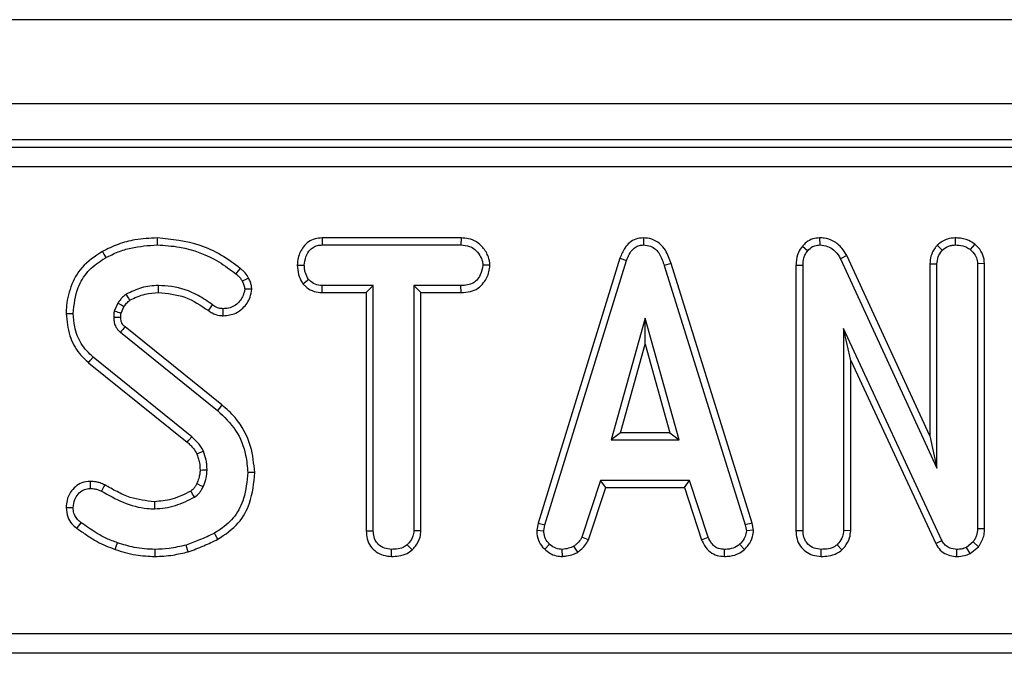
# Model space of a CAD drawing. Units: millimetres. Extents: x -117 to 664, y -32 to 370.
# Drawn here: x 68 to 81, y 178 to 186 of the extents above; entities that cross this region are included whole.
import ezdxf

# ---------------------------------------------------------------- set-up
doc = ezdxf.new("R2010")
doc.units = ezdxf.units.MM

msp = doc.modelspace()

# ---------------------------------------------------------------- linework, layer by layer
at = {"color": 7, "linetype": 'Continuous', "lineweight": 25}
for p, q in [((280.727399, 185.533601), (30.977396, 185.533601)), ((280.727399, 184.483601), (30.977396, 184.483601)), ((130.77835, 184.033601), (55.926447, 184.033601)), ((56.015839, 183.944205), (130.688954, 183.944205)), ((130.688954, 183.695157), (56.015839, 183.695157)), ((72.044571, 182.809277), (72.046918, 182.721113)), ((73.779834, 182.809277), (72.044571, 182.809277)), ((72.046918, 182.721113), (73.777808, 182.721113)), ((73.779834, 182.809277), (73.777808, 182.721113)), ((76.056873, 182.809391), (76.057268, 182.721113)), ((78.256851, 182.809344), (78.259123, 182.721113)), ((79.726858, 182.71968), (79.789688, 182.656976)), ((79.95083, 182.809381), (79.951217, 182.721113)), ((80.195313, 182.731994), (80.139665, 182.663311)), ((78.044062, 182.708186), (78.110261, 182.64985)), ((75.764639, 182.556028), (74.741756, 179.249322)), ((74.827587, 179.228451), (75.848227, 182.527912)), ((75.764639, 182.556028), (75.848227, 182.527912)), ((76.402997, 182.488368), (76.31856, 182.462983)), ((77.41527, 179.247041), (76.402997, 182.488368)), ((78.597491, 182.589258), (78.518835, 182.549291)), ((78.518835, 182.549291), (79.723177, 179.933951)), ((79.635014, 180.336186), (78.597491, 182.589258)), ((79.635014, 182.487097), (79.635014, 180.336186)), ((79.635014, 182.487097), (79.723177, 182.485155)), ((79.723177, 179.933951), (79.723177, 182.485155)), ((80.318099, 182.48872), (80.229928, 182.485946)), ((80.229928, 182.485946), (80.229928, 179.176983)), ((80.318099, 179.175418), (80.318099, 182.48872)), ((71.73462, 182.468281), (71.822835, 182.467735)), ((74.140986, 182.467882), (74.05257, 182.467735)), ((76.31856, 182.462983), (77.3297, 179.225283)), ((77.962717, 182.468648), (77.962717, 179.155166)), ((77.962717, 182.468648), (78.050879, 182.466943)), ((78.050879, 179.156396), (78.050879, 182.466943)), ((71.805646, 182.23588), (71.875093, 182.291162)), ((72.043901, 182.126193), (72.046129, 182.214356)), ((72.043901, 182.126193), (72.59616, 182.126193)), ((72.684323, 182.214356), (72.046129, 182.214356)), ((72.59616, 182.126193), (72.684323, 182.214356)), ((72.59616, 182.126193), (72.59616, 179.152883)), ((72.684323, 179.15402), (72.684323, 182.214356)), ((73.778605, 182.214356), (73.191082, 182.214356)), ((73.191082, 182.214356), (73.191082, 179.15402)), ((73.279244, 182.126193), (73.191082, 182.214356)), ((73.279244, 179.151707), (73.279244, 182.126193)), ((73.279244, 182.126193), (73.78014, 182.126193)), ((73.78014, 182.126193), (73.778605, 182.214356)), ((69.4935, 181.993442), (69.449154, 181.894467)), ((69.534538, 181.869409), (69.57042, 181.949501)), ((76.08102, 181.808951), (75.656613, 180.288681)), ((76.505428, 180.288681), (76.08102, 181.808951)), ((76.08102, 181.481066), (76.08102, 181.808951)), ((69.526752, 181.631586), (70.738216, 180.655287)), ((70.793738, 180.723775), (69.583689, 181.698932)), ((79.785725, 179.032874), (78.557631, 181.67672)), ((78.557631, 181.67672), (78.557631, 179.154812)), ((78.645801, 181.277645), (78.557631, 181.67672)), ((75.77276, 180.376844), (76.08102, 181.481066)), ((76.08102, 181.481066), (76.389281, 180.376844)), ((69.129562, 181.25066), (70.361627, 180.259635)), ((70.419913, 180.325895), (69.185486, 181.318822)), ((78.645801, 181.277645), (79.707315, 178.992407)), ((78.645801, 179.152397), (78.645801, 181.277645)), ((75.77276, 180.376844), (75.656613, 180.288681)), ((75.656613, 180.288681), (76.505428, 180.288681)), ((76.389281, 180.376844), (75.77276, 180.376844)), ((76.389281, 180.376844), (76.505428, 180.288681)), ((79.635014, 180.336186), (79.723177, 179.933951)), ((75.522793, 179.781924), (75.28921, 179.071673)), ((76.632907, 179.781924), (75.522793, 179.781924)), ((75.586607, 179.69376), (75.522793, 179.781924)), ((76.569115, 179.69376), (76.632907, 179.781924)), ((76.86649, 179.072465), (76.632907, 179.781924)), ((75.371263, 179.038969), (75.586607, 179.69376)), ((75.586607, 179.69376), (76.569115, 179.69376)), ((76.569115, 179.69376), (76.784407, 179.039853)), ((72.59616, 179.152883), (72.684323, 179.15402)), ((73.279244, 179.151707), (73.191082, 179.15402)), ((74.741756, 179.249322), (74.725536, 179.158671)), ((74.725536, 179.158671), (74.814124, 179.153229)), ((74.741756, 179.249322), (74.827587, 179.228451)), ((74.814124, 179.153229), (74.827587, 179.228451)), ((77.41527, 179.247041), (77.3297, 179.225283)), ((77.3297, 179.225283), (77.343953, 179.153229)), ((77.432682, 179.159011), (77.343953, 179.153229)), ((77.432682, 179.159011), (77.41527, 179.247041)), ((77.962717, 179.155166), (78.050879, 179.156396)), ((78.645801, 179.152397), (78.557631, 179.154812)), ((80.318099, 179.175418), (80.229928, 179.176983)), ((75.371263, 179.038969), (75.28921, 179.071673)), ((76.784407, 179.039853), (76.86649, 179.072465)), ((79.707315, 178.992407), (79.785725, 179.032874)), ((72.911722, 178.83219), (72.912363, 178.920437)), ((73.168752, 178.913282), (73.10873, 178.97824)), ((74.824838, 178.922058), (74.885388, 178.986158)), ((75.048757, 178.832011), (75.04454, 178.920437)), ((75.238941, 178.885784), (75.189447, 178.959236)), ((77.068207, 178.832144), (77.069988, 178.920437)), ((77.319001, 178.91945), (77.259225, 178.984574)), ((78.278286, 178.83219), (78.278919, 178.920437)), ((78.536225, 178.913262), (78.476077, 178.97824)), ((79.972123, 178.832207), (79.973383, 178.920437)), ((80.175293, 179.013079), (80.090573, 178.944983)), ((80.136215, 178.86856), (80.090573, 178.944983)), ((80.136215, 178.86856), (80.241112, 178.952867)), ((80.241112, 178.952867), (80.175293, 179.013079)), ((55.736525, 177.872045), (130.96827, 177.872045)), ((130.96827, 177.622996), (55.736525, 177.622996))]:
    msp.add_line(p, q, dxfattribs=at)
at = {"color": 7, "linetype": 'Continuous', "lineweight": 25, "flags": 128}
for points in [[(69.986036, 182.809311), (69.986028, 182.789025), (69.986021, 182.759919), (69.985998, 182.721113)], [(69.302072, 182.640026), (69.321228, 182.605252), (69.344638, 182.562752)], [(71.023179, 182.428685), (70.994516, 182.393131), (70.967843, 182.360048)], [(71.127226, 182.306562), (71.086092, 182.286684), (71.047818, 182.268199)], [(69.645738, 182.03126), (69.626284, 182.063023), (69.599596, 182.106671)], [(70.000475, 182.126156), (70.0004, 182.154095), (70.000326, 182.184226), (70.000251, 182.214356)], [(71.167333, 182.168252), (71.143066, 182.168084), (71.11088, 182.167862), (71.078693, 182.167641)], [(69.57042, 181.949501), (69.538025, 181.968028), (69.4935, 181.993442)], [(68.848667, 181.863864), (68.888349, 181.863739), (68.93686, 181.863586)], [(70.625936, 181.901152), (70.642819, 181.924746), (70.660038, 181.9488), (70.677248, 181.972854)], [(70.808952, 181.837073), (70.809116, 181.863959), (70.809295, 181.894653), (70.809481, 181.925346)], [(69.531774, 181.816439), (69.51957, 181.816057), (69.481587, 181.814878), (69.443611, 181.813703)], [(69.129562, 181.25066), (69.15473, 181.281333), (69.185486, 181.318822)], [(70.793738, 180.723775), (70.780968, 180.708022), (70.762647, 180.68542), (70.738216, 180.655287)], [(70.361627, 180.259635), (70.382377, 180.283219), (70.419913, 180.325895)], [(70.482066, 180.111855), (70.510959, 180.124348), (70.563232, 180.146947)], [(70.520928, 179.911543), (70.550201, 179.911878), (70.579676, 179.912222), (70.609158, 179.912572)], [(69.148017, 179.768868), (69.148322, 179.742788), (69.148695, 179.71168), (69.14906, 179.680573)], [(71.204116, 179.878971), (71.164427, 179.87877), (71.115909, 179.878524)], [(69.33037, 179.725839), (69.315938, 179.697765), (69.290002, 179.647317)], [(70.480791, 179.741376), (70.495588, 179.734525), (70.528222, 179.719424), (70.560855, 179.704327)], [(68.848556, 179.441507), (68.87464, 179.441723), (68.905746, 179.441981), (68.93686, 179.442239)], [(69.950653, 179.515403), (69.951241, 179.475709), (69.951957, 179.427194)], [(68.983262, 179.182966), (69.002544, 179.208943), (69.035833, 179.253788)], [(70.743171, 179.046039), (70.73014, 179.069432), (70.715172, 179.096286), (70.700211, 179.123141)], [(69.462051, 178.919543), (69.475134, 178.957002), (69.491123, 179.002786)], [(69.959422, 178.832248), (69.959571, 178.861468), (69.95972, 178.890953), (69.959869, 178.920437)], [(70.373064, 178.890465), (70.365412, 178.916135), (70.356635, 178.945603), (70.347858, 178.975072)]]:
    msp.add_lwpolyline(points, dxfattribs=at)
at = {"color": 7, "linetype": 'Continuous', "lineweight": 25}
for centre, radius, start, end in [((128.118273, 132.153273), 76.688133, 139.75429012, 139.82017859), ((9.958027, 143.88793), 70.233832, 30.53654578, 30.60856799)]:
    msp.add_arc(centre, radius, start, end, dxfattribs=at)
for points, knots in [([(69.986036, 182.809311), (69.89308, 182.804679), (69.728116, 182.796459), (69.496873, 182.735494), (69.36712, 182.671904), (69.302072, 182.640026)], [0, 0, 0, 0, 0.3916373921, 0.6950196972, 1, 1, 1, 1]), ([(69.344638, 182.562752), (69.394649, 182.587802), (69.494789, 182.637961), (69.708648, 182.703629), (69.875392, 182.71414), (69.985998, 182.721113)], [0, 0, 0, 0, 0.25142486, 0.503447684, 1, 1, 1, 1]), ([(69.985998, 182.721113), (70.079649, 182.715423), (70.347597, 182.699144), (70.689631, 182.568448), (70.898553, 182.411951), (70.967843, 182.360048)], [0, 0, 0, 0, 0.264221203, 0.755973717, 1, 1, 1, 1]), ([(71.023179, 182.428685), (70.944758, 182.487066), (70.789298, 182.602799), (70.445117, 182.761314), (70.167473, 182.790341), (69.986036, 182.809311)], [0, 0, 0, 0, 0.260750155, 0.516909416, 1, 1, 1, 1]), ([(72.044571, 182.809277), (72.015035, 182.807081), (71.955473, 182.802651), (71.871754, 182.764133), (71.794895, 182.683661), (71.743759, 182.580563), (71.737154, 182.499417), (71.73462, 182.468281)], [0, 0, 0, 0, 0.172791511, 0.348443661, 0.524711506, 0.817633627, 1, 1, 1, 1]), ([(71.822835, 182.467735), (71.827528, 182.503121), (71.836909, 182.573857), (71.883492, 182.655722), (71.943504, 182.701728), (71.996447, 182.718511), (72.031382, 182.720312), (72.046918, 182.721113)], [0, 0, 0, 0, 0.28318379, 0.5660819, 0.721583275, 0.876185549, 1, 1, 1, 1]), ([(73.777808, 182.721113), (73.814691, 182.71844), (73.877002, 182.713924), (73.961793, 182.665239), (74.014217, 182.595966), (74.047875, 182.526124), (74.051318, 182.483308), (74.05257, 182.467735)], [0, 0, 0, 0, 0.2651835329, 0.4480020854, 0.6897132787, 0.8871463824, 1, 1, 1, 1]), ([(74.140986, 182.467882), (74.136634, 182.503463), (74.126704, 182.584638), (74.061395, 182.685301), (73.975844, 182.765388), (73.878117, 182.803359), (73.811319, 182.807381), (73.779834, 182.809277)], [0, 0, 0, 0, 0.194010528, 0.442623978, 0.635179042, 0.828045023, 1, 1, 1, 1]), ([(76.056873, 182.809391), (76.02518, 182.806426), (75.963282, 182.800636), (75.882512, 182.75258), (75.81033, 182.67198), (75.781957, 182.599978), (75.764639, 182.556028)], [0, 0, 0, 0, 0.227855253, 0.445012756, 0.661235913, 1, 1, 1, 1]), ([(75.848227, 182.527912), (75.857924, 182.553684), (75.877402, 182.605452), (75.921356, 182.667985), (75.977198, 182.707998), (76.023513, 182.719378), (76.050304, 182.720755), (76.057268, 182.721113)], [0, 0, 0, 0, 0.269923534, 0.542180651, 0.736471988, 0.93149498, 1, 1, 1, 1]), ([(76.402997, 182.488368), (76.38352, 182.546012), (76.352088, 182.639034), (76.263784, 182.743673), (76.166042, 182.799627), (76.092488, 182.807866), (76.05696, 182.809387), (76.056873, 182.809391)], [0, 0, 0, 0, 0.354575964, 0.57218977, 0.790747208, 0.99948804, 1, 1, 1, 1]), ([(76.057268, 182.721113), (76.087908, 182.718195), (76.143989, 182.712855), (76.21377, 182.667337), (76.277776, 182.586237), (76.302164, 182.512535), (76.31856, 182.462983)], [0, 0, 0, 0, 0.229179311, 0.419467599, 0.609696019, 1, 1, 1, 1]), ([(78.256851, 182.809344), (78.227866, 182.806784), (78.168898, 182.801574), (78.095506, 182.761594), (78.059408, 182.724118), (78.044062, 182.708186)], [0, 0, 0, 0, 0.357203096, 0.726726145, 1, 1, 1, 1]), ([(78.110261, 182.64985), (78.128637, 182.668739), (78.162084, 182.703121), (78.218875, 182.71833), (78.249558, 182.720451), (78.259123, 182.721113)], [0, 0, 0, 0, 0.4562837845, 0.8304993051, 1, 1, 1, 1]), ([(78.597491, 182.589258), (78.578583, 182.621265), (78.536168, 182.693062), (78.438223, 182.772756), (78.335912, 182.806904), (78.276486, 182.808738), (78.256851, 182.809344)], [0, 0, 0, 0, 0.2599588217, 0.5831312282, 0.8622586491, 1, 1, 1, 1]), ([(78.259123, 182.721113), (78.292932, 182.717835), (78.355488, 182.71177), (78.443755, 182.659474), (78.491404, 182.598744), (78.514241, 182.557574), (78.518835, 182.549291)], [0, 0, 0, 0, 0.307415729, 0.568812413, 0.913254562, 1, 1, 1, 1]), ([(79.726858, 182.71968), (79.717701, 182.708226), (79.684297, 182.666441), (79.643929, 182.588844), (79.637764, 182.518481), (79.635014, 182.487097)], [0, 0, 0, 0, 0.173003703, 0.631136813, 1, 1, 1, 1]), ([(79.95083, 182.809381), (79.917885, 182.806795), (79.837596, 182.80049), (79.767192, 182.751714), (79.728668, 182.721118), (79.726858, 182.71968)], [0, 0, 0, 0, 0.398734506, 0.971747468, 1, 1, 1, 1]), ([(79.789688, 182.656976), (79.811997, 182.674092), (79.846554, 182.700604), (79.903885, 182.718448), (79.935202, 182.720211), (79.951217, 182.721113)], [0, 0, 0, 0, 0.470896486, 0.729421655, 1, 1, 1, 1]), ([(80.195313, 182.731994), (80.171545, 182.748015), (80.107081, 182.791467), (80.018403, 182.806559), (79.960289, 182.808986), (79.95083, 182.809381)], [0, 0, 0, 0, 0.328389282, 0.890679752, 1, 1, 1, 1]), ([(79.951217, 182.721113), (79.983224, 182.719098), (80.032381, 182.716003), (80.096079, 182.69327), (80.124938, 182.673433), (80.139665, 182.663311)], [0, 0, 0, 0, 0.477545787, 0.7334085, 1, 1, 1, 1]), ([(80.318099, 182.48872), (80.314067, 182.524427), (80.305801, 182.597632), (80.252422, 182.67844), (80.21028, 182.717959), (80.195313, 182.731994)], [0, 0, 0, 0, 0.380445727, 0.779956884, 1, 1, 1, 1]), ([(69.302072, 182.640026), (69.210168, 182.57939), (69.040264, 182.467293), (68.896123, 182.203445), (68.852124, 181.999965), (68.849235, 181.886233), (68.848667, 181.863864)], [0, 0, 0, 0, 0.34515085, 0.638082262, 0.928816159, 1, 1, 1, 1]), ([(78.044062, 182.708186), (78.025192, 182.682644), (77.980756, 182.622498), (77.965261, 182.534762), (77.963171, 182.480454), (77.962717, 182.468648)], [0, 0, 0, 0, 0.3661496765, 0.8622067163, 1, 1, 1, 1]), ([(78.050879, 182.466943), (78.052924, 182.497933), (78.056075, 182.545693), (78.077701, 182.608575), (78.099202, 182.635831), (78.110261, 182.64985)], [0, 0, 0, 0, 0.472986227, 0.728942105, 1, 1, 1, 1]), ([(79.723177, 182.485155), (79.726285, 182.514709), (79.732511, 182.573917), (79.766959, 182.62828), (79.787464, 182.654168), (79.789688, 182.656976)], [0, 0, 0, 0, 0.4704936462, 0.942564901, 1, 1, 1, 1]), ([(80.139665, 182.663311), (80.162164, 182.641), (80.20181, 182.601686), (80.226984, 182.535781), (80.229162, 182.498911), (80.229928, 182.485946)], [0, 0, 0, 0, 0.459664869, 0.809997197, 1, 1, 1, 1]), ([(68.93686, 181.863586), (68.948434, 181.975193), (68.968113, 182.164945), (69.110827, 182.398283), (69.248623, 182.505562), (69.329854, 182.553947), (69.344638, 182.562752)], [0, 0, 0, 0, 0.391560498, 0.665723602, 0.93916466, 1, 1, 1, 1]), ([(70.967843, 182.360048), (70.977971, 182.351801), (70.998692, 182.334926), (71.028061, 182.305704), (71.041146, 182.280865), (71.047818, 182.268199)], [0, 0, 0, 0, 0.319004939, 0.6527314, 1, 1, 1, 1]), ([(71.127226, 182.306562), (71.114451, 182.329096), (71.094696, 182.363942), (71.055995, 182.401976), (71.034138, 182.419765), (71.023179, 182.428685)], [0, 0, 0, 0, 0.4771569986, 0.7378443194, 1, 1, 1, 1]), ([(71.73462, 182.468281), (71.737653, 182.429578), (71.743566, 182.354112), (71.778944, 182.278323), (71.80204, 182.241613), (71.805646, 182.23588)], [0, 0, 0, 0, 0.470439218, 0.917301534, 1, 1, 1, 1]), ([(71.875093, 182.291162), (71.860875, 182.317522), (71.839033, 182.358018), (71.824565, 182.419008), (71.823416, 182.451369), (71.822835, 182.467735)], [0, 0, 0, 0, 0.479626873, 0.736826179, 1, 1, 1, 1]), ([(74.05257, 182.467735), (74.044127, 182.426807), (74.030054, 182.358589), (73.979599, 182.280435), (73.915555, 182.234616), (73.846677, 182.216664), (73.798586, 182.215033), (73.778605, 182.214356)], [0, 0, 0, 0, 0.29891834, 0.498222569, 0.653235539, 0.855926612, 1, 1, 1, 1]), ([(73.78014, 182.126193), (73.819466, 182.128356), (73.892538, 182.132374), (73.993714, 182.174683), (74.077384, 182.259798), (74.12935, 182.362721), (74.137928, 182.44025), (74.140986, 182.467882)], [0, 0, 0, 0, 0.212532355, 0.394902594, 0.578551395, 0.849787651, 1, 1, 1, 1]), ([(71.047818, 182.268199), (71.055802, 182.252759), (71.067928, 182.229309), (71.075742, 182.194632), (71.077705, 182.17668), (71.078693, 182.167641)], [0, 0, 0, 0, 0.4890409581, 0.7427216206, 1, 1, 1, 1]), ([(71.167333, 182.168252), (71.165737, 182.183454), (71.162619, 182.213149), (71.150501, 182.260316), (71.135581, 182.289962), (71.127226, 182.306562)], [0, 0, 0, 0, 0.3158440195, 0.6169102498, 1, 1, 1, 1]), ([(71.805646, 182.23588), (71.815474, 182.225953), (71.849153, 182.191934), (71.918366, 182.144908), (71.994134, 182.128514), (72.035986, 182.126562), (72.043901, 182.126193)], [0, 0, 0, 0, 0.155606582, 0.533240561, 0.911731779, 1, 1, 1, 1]), ([(72.046129, 182.214356), (72.016362, 182.217085), (71.956445, 182.222578), (71.903135, 182.263168), (71.878605, 182.287656), (71.875093, 182.291162)], [0, 0, 0, 0, 0.458279254, 0.922446108, 1, 1, 1, 1]), ([(69.599596, 182.106671), (69.583979, 182.094903), (69.555386, 182.073358), (69.521836, 182.033229), (69.502975, 182.006746), (69.4935, 181.993442)], [0, 0, 0, 0, 0.374603313, 0.685816885, 1, 1, 1, 1]), ([(70.000251, 182.214356), (69.964941, 182.213108), (69.894233, 182.210611), (69.756898, 182.18077), (69.662187, 182.136155), (69.599596, 182.106671)], [0, 0, 0, 0, 0.252785558, 0.506193671, 1, 1, 1, 1]), ([(69.645738, 182.03126), (69.67528, 182.046265), (69.736375, 182.077296), (69.854779, 182.115716), (69.945339, 182.122205), (70.000475, 182.126156)], [0, 0, 0, 0, 0.26806518, 0.554368521, 1, 1, 1, 1]), ([(70.677248, 181.972854), (70.618038, 182.014497), (70.463837, 182.122947), (70.226582, 182.204082), (70.055413, 182.211852), (70.000251, 182.214356)], [0, 0, 0, 0, 0.296987205, 0.773444678, 1, 1, 1, 1]), ([(70.000475, 182.126156), (70.114067, 182.115855), (70.34206, 182.095181), (70.531087, 181.965981), (70.625936, 181.901152)], [0, 0, 0, 0, 0.498226219, 1, 1, 1, 1]), ([(70.808952, 181.837073), (70.863777, 181.84264), (70.95505, 181.851908), (71.072516, 181.940898), (71.148386, 182.045946), (71.162071, 182.134284), (71.167333, 182.168252)], [0, 0, 0, 0, 0.3018523, 0.502531023, 0.808715435, 1, 1, 1, 1]), ([(71.078693, 182.167641), (71.073504, 182.141306), (71.059622, 182.070847), (70.997741, 181.989876), (70.915916, 181.939524), (70.855382, 181.927197), (70.819942, 181.925768), (70.809481, 181.925346)], [0, 0, 0, 0, 0.202113052, 0.540746794, 0.731211859, 0.920660114, 1, 1, 1, 1]), ([(69.57042, 181.949501), (69.580917, 181.964094), (69.597607, 181.987298), (69.623185, 182.014651), (69.638737, 182.026104), (69.645738, 182.03126)], [0, 0, 0, 0, 0.482377707, 0.766995416, 1, 1, 1, 1]), ([(68.848667, 181.863864), (68.858184, 181.77063), (68.876286, 181.593281), (68.987022, 181.380931), (69.089419, 181.287348), (69.129562, 181.25066)], [0, 0, 0, 0, 0.402587623, 0.765796893, 1, 1, 1, 1]), ([(69.185486, 181.318822), (69.131938, 181.372671), (69.02493, 181.480284), (68.950452, 181.678914), (68.940896, 181.808749), (68.93686, 181.863586)], [0, 0, 0, 0, 0.3665157792, 0.7324411059, 1, 1, 1, 1]), ([(69.449154, 181.894467), (69.448113, 181.887775), (69.446029, 181.874389), (69.443503, 181.847457), (69.443568, 181.82719), (69.443611, 181.813703)], [0, 0, 0, 0, 0.250581676, 0.501271998, 1, 1, 1, 1]), ([(69.534538, 181.869409), (69.528271, 181.871229), (69.510894, 181.876278), (69.482432, 181.88464), (69.460247, 181.891191), (69.449154, 181.894467)], [0, 0, 0, 0, 0.21996926, 0.609984527, 1, 1, 1, 1]), ([(69.531774, 181.816439), (69.531778, 181.822355), (69.531788, 181.835044), (69.532288, 181.852762), (69.533867, 181.864444), (69.534538, 181.869409)], [0, 0, 0, 0, 0.334356692, 0.717063764, 1, 1, 1, 1]), ([(70.625936, 181.901152), (70.640773, 181.891041), (70.682886, 181.862342), (70.746752, 181.840557), (70.794332, 181.837892), (70.808952, 181.837073)], [0, 0, 0, 0, 0.273677027, 0.776807173, 1, 1, 1, 1]), ([(70.809481, 181.925346), (70.791187, 181.926745), (70.749708, 181.929919), (70.706413, 181.952587), (70.682369, 181.969296), (70.677248, 181.972854)], [0, 0, 0, 0, 0.383092832, 0.86862107, 1, 1, 1, 1]), ([(69.443611, 181.813703), (69.444872, 181.793504), (69.447407, 181.752916), (69.468371, 181.691549), (69.50124, 181.654018), (69.522594, 181.635242), (69.526752, 181.631586)], [0, 0, 0, 0, 0.292537645, 0.587855271, 0.919750104, 1, 1, 1, 1]), ([(69.583689, 181.698932), (69.577877, 181.704123), (69.568908, 181.712134), (69.557502, 181.723787), (69.549233, 181.735558), (69.542165, 181.749925), (69.536168, 181.769511), (69.533291, 181.791902), (69.532264, 181.808514), (69.531774, 181.816439)], [0, 0, 0, 0, 0.174696262, 0.269602225, 0.364668683, 0.495816366, 0.626809396, 0.821971208, 1, 1, 1, 1]), ([(70.738216, 180.655287), (70.82044, 180.576313), (70.982986, 180.420189), (71.096238, 180.134745), (71.110303, 179.951544), (71.115909, 179.878524)], [0, 0, 0, 0, 0.381055845, 0.7533031099, 1, 1, 1, 1]), ([(71.204116, 179.878971), (71.192687, 179.989485), (71.167247, 180.235463), (71.010184, 180.53298), (70.850953, 180.67334), (70.793738, 180.723775)], [0, 0, 0, 0, 0.343258693, 0.764018439, 1, 1, 1, 1]), ([(70.361627, 180.259635), (70.374543, 180.247116), (70.401313, 180.221169), (70.44561, 180.17476), (70.4687, 180.134918), (70.482066, 180.111855)], [0, 0, 0, 0, 0.281920914, 0.584320366, 1, 1, 1, 1]), ([(70.563232, 180.146947), (70.554166, 180.164019), (70.536018, 180.198195), (70.488961, 180.259375), (70.447466, 180.299351), (70.419913, 180.325895)], [0, 0, 0, 0, 0.25115599, 0.502766551, 1, 1, 1, 1]), ([(70.609158, 179.912572), (70.608127, 179.932666), (70.606065, 179.972875), (70.595918, 180.052486), (70.576269, 180.109272), (70.563232, 180.146947)], [0, 0, 0, 0, 0.251582812, 0.503454097, 1, 1, 1, 1]), ([(70.482066, 180.111855), (70.487849, 180.09495), (70.500153, 180.05898), (70.517142, 179.992491), (70.519507, 179.941919), (70.520928, 179.911543)], [0, 0, 0, 0, 0.26150884, 0.556424627, 1, 1, 1, 1]), ([(70.520928, 179.911543), (70.520103, 179.894396), (70.518398, 179.858935), (70.503819, 179.80181), (70.489049, 179.763046), (70.480791, 179.741376)], [0, 0, 0, 0, 0.292227473, 0.604338788, 1, 1, 1, 1]), ([(70.560855, 179.704327), (70.567841, 179.721223), (70.581817, 179.755031), (70.601215, 179.824271), (70.606008, 179.877555), (70.609158, 179.912572)], [0, 0, 0, 0, 0.2551224724, 0.5104717212, 1, 1, 1, 1]), ([(69.148017, 179.768868), (69.113017, 179.765588), (69.046605, 179.759364), (68.962188, 179.706195), (68.896902, 179.631198), (68.855536, 179.539407), (68.850736, 179.472082), (68.848556, 179.441507)], [0, 0, 0, 0, 0.211658743, 0.401631275, 0.590287494, 0.813933586, 1, 1, 1, 1]), ([(69.33037, 179.725839), (69.311621, 179.734288), (69.276998, 179.74989), (69.215665, 179.765986), (69.173126, 179.767799), (69.148017, 179.768868)], [0, 0, 0, 0, 0.326086104, 0.60220634, 1, 1, 1, 1]), ([(71.115909, 179.878524), (71.106419, 179.768985), (71.089846, 179.577696), (70.966533, 179.326899), (70.819459, 179.196755), (70.725071, 179.138487), (70.700211, 179.123141)], [0, 0, 0, 0, 0.361915053, 0.632014499, 0.903077686, 1, 1, 1, 1]), ([(70.743171, 179.046039), (70.834769, 179.107773), (71.006115, 179.223254), (71.171528, 179.525885), (71.192219, 179.750065), (71.204116, 179.878971)], [0, 0, 0, 0, 0.328017153, 0.613603793, 1, 1, 1, 1]), ([(68.93686, 179.442239), (68.940378, 179.476335), (68.946708, 179.537697), (68.994638, 179.613777), (69.054997, 179.665686), (69.112357, 179.678205), (69.14223, 179.680132), (69.14906, 179.680573)], [0, 0, 0, 0, 0.2866164884, 0.515826093, 0.7456739606, 0.9418500641, 1, 1, 1, 1]), ([(69.14906, 179.680573), (69.168481, 179.679814), (69.202427, 179.678489), (69.249744, 179.665525), (69.276478, 179.653434), (69.290002, 179.647317)], [0, 0, 0, 0, 0.397823654, 0.69537207, 1, 1, 1, 1]), ([(69.290002, 179.647317), (69.379177, 179.597931), (69.558185, 179.498794), (69.78844, 179.431508), (69.92157, 179.427996), (69.951957, 179.427194)], [0, 0, 0, 0, 0.433775569, 0.870760695, 1, 1, 1, 1]), ([(69.950653, 179.515403), (69.848422, 179.527069), (69.686339, 179.545564), (69.484553, 179.638733), (69.381488, 179.69696), (69.33037, 179.725839)], [0, 0, 0, 0, 0.4626283771, 0.7334776151, 1, 1, 1, 1]), ([(70.405891, 179.648899), (70.368226, 179.629355), (70.291446, 179.589514), (70.141326, 179.532011), (70.023894, 179.521783), (69.950653, 179.515403)], [0, 0, 0, 0, 0.265978975, 0.542192451, 1, 1, 1, 1]), ([(70.480791, 179.741376), (70.475661, 179.73129), (70.464905, 179.710145), (70.441841, 179.676783), (70.41893, 179.659013), (70.405891, 179.648899)], [0, 0, 0, 0, 0.282135645, 0.591449842, 1, 1, 1, 1]), ([(70.450795, 179.572886), (70.472491, 179.589502), (70.506363, 179.615442), (70.539856, 179.663194), (70.553816, 179.690538), (70.560855, 179.704327)], [0, 0, 0, 0, 0.468994937, 0.732232106, 1, 1, 1, 1]), ([(69.951957, 179.427194), (69.995959, 179.429533), (70.084082, 179.434218), (70.255369, 179.475168), (70.37289, 179.533932), (70.450795, 179.572886)], [0, 0, 0, 0, 0.251604483, 0.503886215, 1, 1, 1, 1]), ([(68.848556, 179.441507), (68.85238, 179.402033), (68.859398, 179.329604), (68.912996, 179.240152), (68.960876, 179.201185), (68.983262, 179.182966)], [0, 0, 0, 0, 0.389421687, 0.714537714, 1, 1, 1, 1]), ([(69.035833, 179.253788), (69.020259, 179.266103), (68.988947, 179.290862), (68.95363, 179.343081), (68.939628, 179.396246), (68.937582, 179.430242), (68.93686, 179.442239)], [0, 0, 0, 0, 0.26792527, 0.538630917, 0.837196543, 1, 1, 1, 1]), ([(68.983262, 179.182966), (69.023938, 179.154883), (69.106238, 179.098063), (69.259312, 178.996964), (69.384419, 178.949189), (69.462051, 178.919543)], [0, 0, 0, 0, 0.270518024, 0.547339898, 1, 1, 1, 1]), ([(69.491123, 179.002786), (69.444469, 179.019699), (69.351044, 179.053568), (69.199086, 179.139608), (69.097109, 179.210932), (69.035833, 179.253788)], [0, 0, 0, 0, 0.284764065, 0.570229347, 1, 1, 1, 1]), ([(72.59616, 179.152883), (72.598506, 179.118417), (72.603097, 179.050958), (72.646081, 178.957158), (72.718545, 178.888121), (72.809628, 178.841435), (72.876997, 178.835334), (72.911722, 178.83219)], [0, 0, 0, 0, 0.205210014, 0.401642673, 0.599279002, 0.793450561, 1, 1, 1, 1]), ([(72.912363, 178.920437), (72.882068, 178.92362), (72.821131, 178.930023), (72.749503, 178.975577), (72.701917, 179.040455), (72.685541, 179.101309), (72.684606, 179.141765), (72.684323, 179.15402)], [0, 0, 0, 0, 0.247586349, 0.49799721, 0.667808729, 0.899368708, 1, 1, 1, 1]), ([(73.191082, 179.15402), (73.188823, 179.13125), (73.183502, 179.077622), (73.146823, 179.019475), (73.117377, 178.9876), (73.10873, 178.97824)], [0, 0, 0, 0, 0.342620426, 0.806953519, 1, 1, 1, 1]), ([(73.168752, 178.913282), (73.182748, 178.928457), (73.225462, 178.974769), (73.271066, 179.056094), (73.276974, 179.125168), (73.279244, 179.151707)], [0, 0, 0, 0, 0.230837413, 0.70447801, 1, 1, 1, 1]), ([(74.725536, 179.158671), (74.726234, 179.143762), (74.728552, 179.094224), (74.749096, 179.010443), (74.794778, 178.951246), (74.822202, 178.924617), (74.824838, 178.922058)], [0, 0, 0, 0, 0.169987757, 0.564792068, 0.958171582, 1, 1, 1, 1]), ([(74.885388, 178.986158), (74.865917, 179.007403), (74.826807, 179.050076), (74.816188, 179.11414), (74.814406, 179.14789), (74.814124, 179.153229)], [0, 0, 0, 0, 0.454946458, 0.913778191, 1, 1, 1, 1]), ([(77.343953, 179.153229), (77.34028, 179.127882), (77.331971, 179.070545), (77.290731, 179.017962), (77.264059, 178.989696), (77.259225, 178.984574)], [0, 0, 0, 0, 0.393487323, 0.890080397, 1, 1, 1, 1]), ([(77.319001, 178.91945), (77.335541, 178.937183), (77.379214, 178.984006), (77.425331, 179.065984), (77.430587, 179.1325), (77.432682, 179.159011)], [0, 0, 0, 0, 0.268269501, 0.708348402, 1, 1, 1, 1]), ([(77.962717, 179.155166), (77.964985, 179.12036), (77.969377, 179.052976), (78.011252, 178.959328), (78.082187, 178.890331), (78.17339, 178.842076), (78.242037, 178.835606), (78.278286, 178.83219)], [0, 0, 0, 0, 0.206315384, 0.399432172, 0.593669786, 0.78543808, 1, 1, 1, 1]), ([(78.278919, 178.920437), (78.248603, 178.92362), (78.187627, 178.93002), (78.116189, 178.975565), (78.068655, 179.039917), (78.052314, 179.101537), (78.051233, 179.142892), (78.050879, 179.156396)], [0, 0, 0, 0, 0.2461258423, 0.4950322868, 0.6625275041, 0.8898015679, 1, 1, 1, 1]), ([(78.557631, 179.154812), (78.554915, 179.129766), (78.548853, 179.073842), (78.510694, 179.016751), (78.483145, 178.986103), (78.476077, 178.97824)], [0, 0, 0, 0, 0.3761894976, 0.8399459469, 1, 1, 1, 1]), ([(78.536225, 178.913262), (78.548059, 178.92637), (78.588516, 178.971183), (78.636303, 179.0511), (78.643065, 179.123223), (78.645801, 179.152397)], [0, 0, 0, 0, 0.1975598, 0.675413049, 1, 1, 1, 1]), ([(80.229928, 179.176983), (80.227867, 179.148998), (80.224683, 179.105757), (80.200841, 179.051633), (80.183881, 179.026039), (80.175293, 179.013079)], [0, 0, 0, 0, 0.475194456, 0.734238825, 1, 1, 1, 1]), ([(80.241112, 178.952867), (80.245096, 178.95877), (80.275971, 179.004519), (80.313245, 179.078343), (80.31688, 179.151041), (80.318099, 179.175418)], [0, 0, 0, 0, 0.08964292, 0.694739591, 1, 1, 1, 1]), ([(70.700211, 179.123141), (70.669572, 179.108068), (70.608293, 179.077923), (70.490877, 179.028129), (70.403361, 178.995663), (70.347858, 178.975072)], [0, 0, 0, 0, 0.2678156448, 0.5356457199, 1, 1, 1, 1]), ([(70.373064, 178.890465), (70.405554, 178.90202), (70.471425, 178.925448), (70.595456, 178.976066), (70.685324, 179.018637), (70.743171, 179.046039)], [0, 0, 0, 0, 0.257512102, 0.522069092, 1, 1, 1, 1]), ([(75.28921, 179.071673), (75.276649, 179.050566), (75.25737, 179.01817), (75.219578, 178.984258), (75.199506, 178.96759), (75.189447, 178.959236)], [0, 0, 0, 0, 0.482565984, 0.740681271, 1, 1, 1, 1]), ([(75.238941, 178.885784), (75.250581, 178.895388), (75.281834, 178.921175), (75.332849, 178.967527), (75.358132, 179.014548), (75.371263, 179.038969)], [0, 0, 0, 0, 0.2219345952, 0.5958945672, 1, 1, 1, 1]), ([(76.784407, 179.039853), (76.796123, 179.015106), (76.822638, 178.959093), (76.883511, 178.883844), (76.974684, 178.841036), (77.03758, 178.835056), (77.068207, 178.832144)], [0, 0, 0, 0, 0.219204955, 0.496135679, 0.75464238, 1, 1, 1, 1]), ([(77.069988, 178.920437), (77.045446, 178.922802), (77.00282, 178.926908), (76.945839, 178.952283), (76.900167, 179.001974), (76.879381, 179.045483), (76.86649, 179.072465)], [0, 0, 0, 0, 0.270753137, 0.470250893, 0.671476567, 1, 1, 1, 1]), ([(79.973383, 178.920437), (79.940381, 178.923789), (79.886563, 178.929254), (79.823458, 178.972274), (79.798885, 179.009712), (79.787212, 179.030257), (79.785725, 179.032874)], [0, 0, 0, 0, 0.4245394459, 0.692322978, 0.9608024294, 1, 1, 1, 1]), ([(69.462051, 178.919543), (69.503529, 178.905812), (69.587489, 178.878018), (69.753101, 178.841321), (69.878663, 178.8358), (69.959422, 178.832248)], [0, 0, 0, 0, 0.25836777, 0.522994192, 1, 1, 1, 1]), ([(69.959869, 178.920437), (69.916114, 178.921812), (69.828549, 178.924562), (69.67007, 178.945913), (69.559668, 178.981001), (69.491123, 179.002786)], [0, 0, 0, 0, 0.274662102, 0.549664822, 1, 1, 1, 1]), ([(70.347858, 178.975072), (70.312371, 178.966547), (70.241379, 178.94949), (70.112277, 178.926386), (70.0178, 178.922699), (69.959869, 178.920437)], [0, 0, 0, 0, 0.2788163956, 0.5577849372, 1, 1, 1, 1]), ([(72.911722, 178.83219), (72.942074, 178.833522), (73.008374, 178.836431), (73.099596, 178.860366), (73.148578, 178.897845), (73.168752, 178.913282)], [0, 0, 0, 0, 0.331798557, 0.724781906, 1, 1, 1, 1]), ([(73.10873, 178.97824), (73.092257, 178.966066), (73.051795, 178.936163), (72.981117, 178.923281), (72.93203, 178.921251), (72.912363, 178.920437)], [0, 0, 0, 0, 0.29157615, 0.716174358, 1, 1, 1, 1]), ([(74.824838, 178.922058), (74.844968, 178.904704), (74.887022, 178.868451), (74.965483, 178.83681), (75.021568, 178.833578), (75.048757, 178.832011)], [0, 0, 0, 0, 0.321138322, 0.670892365, 1, 1, 1, 1]), ([(75.04454, 178.920437), (75.017053, 178.922824), (74.961788, 178.927622), (74.911466, 178.9622), (74.888321, 178.983464), (74.885388, 178.986158)], [0, 0, 0, 0, 0.463562023, 0.932038219, 1, 1, 1, 1]), ([(75.189447, 178.959236), (75.166783, 178.949471), (75.132289, 178.93461), (75.082654, 178.925867), (75.057256, 178.922249), (75.04454, 178.920437)], [0, 0, 0, 0, 0.488912593, 0.744119019, 1, 1, 1, 1]), ([(77.068207, 178.832144), (77.092429, 178.833114), (77.155589, 178.835644), (77.244898, 178.862192), (77.297446, 178.902795), (77.319001, 178.91945)], [0, 0, 0, 0, 0.268410652, 0.699906188, 1, 1, 1, 1]), ([(77.259225, 178.984574), (77.23299, 178.965945), (77.180396, 178.928601), (77.110513, 178.921942), (77.074378, 178.9206), (77.069988, 178.920437)], [0, 0, 0, 0, 0.466500131, 0.935182239, 1, 1, 1, 1]), ([(78.278286, 178.83219), (78.309231, 178.833531), (78.376294, 178.836437), (78.467424, 178.861371), (78.516352, 178.898273), (78.536225, 178.913262)], [0, 0, 0, 0, 0.337218704, 0.730795514, 1, 1, 1, 1]), ([(78.476077, 178.97824), (78.456465, 178.964523), (78.409146, 178.931428), (78.337441, 178.922721), (78.291529, 178.920929), (78.278919, 178.920437)], [0, 0, 0, 0, 0.339250471, 0.818533711, 1, 1, 1, 1]), ([(79.707315, 178.992407), (79.724752, 178.963719), (79.75844, 178.908293), (79.84032, 178.854505), (79.914282, 178.83515), (79.958661, 178.832892), (79.972123, 178.832207)], [0, 0, 0, 0, 0.305863002, 0.590931803, 0.875905233, 1, 1, 1, 1]), ([(80.090573, 178.944983), (80.072337, 178.937351), (80.044573, 178.925729), (80.004331, 178.921292), (79.983735, 178.920723), (79.973383, 178.920437)], [0, 0, 0, 0, 0.487662192, 0.742492543, 1, 1, 1, 1]), ([(69.959422, 178.832248), (69.996203, 178.833061), (70.070662, 178.834706), (70.209421, 178.852193), (70.309593, 178.875621), (70.373064, 178.890465)], [0, 0, 0, 0, 0.2634418388, 0.5333073569, 1, 1, 1, 1]), ([(75.048757, 178.832011), (75.065518, 178.834382), (75.111167, 178.840841), (75.177087, 178.853459), (75.221015, 178.876415), (75.238941, 178.885784)], [0, 0, 0, 0, 0.255618869, 0.696226029, 1, 1, 1, 1]), ([(79.972123, 178.832207), (80.004244, 178.833545), (80.061261, 178.83592), (80.113434, 178.858639), (80.136215, 178.86856)], [0, 0, 0, 0, 0.563344325, 1, 1, 1, 1])]:
    msp.add_open_spline(points, degree=3, knots=knots, dxfattribs=at)

doc.saveas('drawing.dxf')
